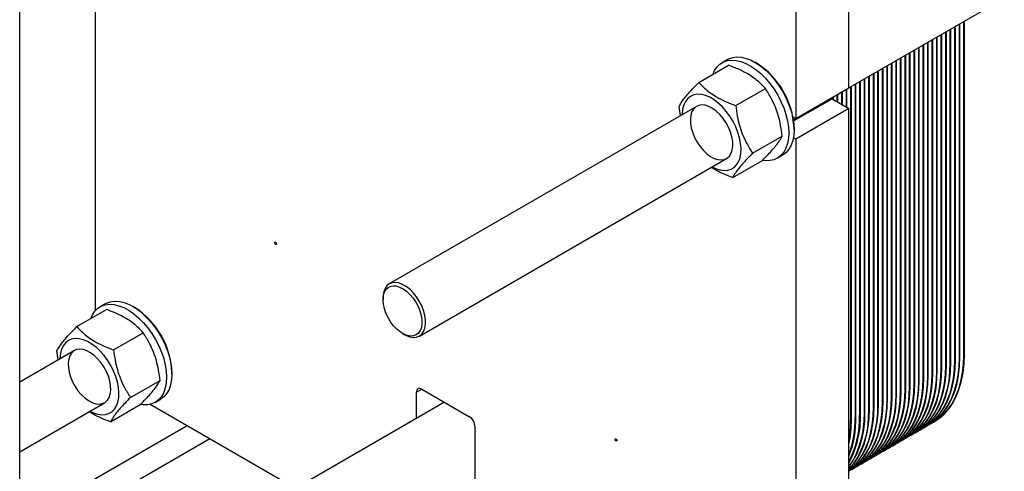
# Model space of a CAD drawing. Units: millimetres. Extents: x -4009 to -3477, y -5711 to -5329.
# Drawn here: x -3959 to -3940, y -5462 to -5453 of the extents above; entities that cross this region are included whole.
import ezdxf

# ---------------------------------------------------------------- set-up
doc = ezdxf.new("R2010")
doc.units = ezdxf.units.MM

msp = doc.modelspace()

# ---------------------------------------------------------------- linework, layer by layer
at = {"color": 7, "linetype": 'Continuous', "lineweight": 25}
for p, q in [((-3959.15756, -5469.52414), (-3959.15756, -5431.55499)), ((-3942.61656, -5454.00922), (-3942.61656, -5442.38576)), ((-3943.67722, -5442.99807), (-3943.67722, -5454.62152)), ((-3957.64258, -5458.44221), (-3957.64258, -5448.50439)), ((-3942.61656, -5454.00811), (-3938.74081, -5451.77068)), ((-3940.51115, -5452.79268), (-3940.51115, -5459.43256)), ((-3940.49347, -5459.42236), (-3940.49347, -5452.78247)), ((-3940.42099, -5452.74063), (-3940.42099, -5459.38052)), ((-3940.40332, -5459.37031), (-3940.40332, -5452.73043)), ((-3940.33084, -5452.68859), (-3940.33084, -5459.32847)), ((-3940.31316, -5459.31827), (-3940.31316, -5452.67838)), ((-3940.87177, -5453.00086), (-3940.87177, -5459.64075)), ((-3940.8541, -5459.63054), (-3940.8541, -5452.99066)), ((-3940.78162, -5452.94882), (-3940.78162, -5459.5887)), ((-3940.76394, -5459.5785), (-3940.76394, -5452.93861)), ((-3940.69146, -5452.89677), (-3940.69146, -5459.53666)), ((-3940.67378, -5459.52645), (-3940.67378, -5452.88657)), ((-3940.60131, -5452.84473), (-3940.60131, -5459.48461)), ((-3940.58363, -5459.4744), (-3940.58363, -5452.83452)), ((-3941.2324, -5453.20905), (-3941.2324, -5459.84893)), ((-3941.21472, -5459.83873), (-3941.21472, -5453.19884)), ((-3941.14224, -5453.157), (-3941.14224, -5459.79689)), ((-3941.12456, -5459.78668), (-3941.12456, -5453.1468)), ((-3941.05209, -5453.10496), (-3941.05209, -5459.74484)), ((-3941.03441, -5459.73463), (-3941.03441, -5453.09475)), ((-3940.96193, -5453.05291), (-3940.96193, -5459.69279)), ((-3940.94425, -5459.68259), (-3940.94425, -5453.0427)), ((-3941.57535, -5460.04691), (-3941.57535, -5453.40703)), ((-3941.50287, -5453.36519), (-3941.50287, -5460.00507)), ((-3941.48519, -5459.99486), (-3941.48519, -5453.35498)), ((-3941.41271, -5453.31314), (-3941.41271, -5459.95302)), ((-3941.39503, -5459.94282), (-3941.39503, -5453.30293)), ((-3941.32255, -5453.26109), (-3941.32255, -5459.90098)), ((-3941.30488, -5459.89077), (-3941.30488, -5453.25089)), ((-3945.60911, -5453.89975), (-3945.01776, -5453.55837)), ((-3945.04035, -5453.44439), (-3945.14641, -5453.50562)), ((-3944.45492, -5453.51934), (-3944.49027, -5453.49892)), ((-3941.86349, -5453.57337), (-3941.86349, -5460.21325)), ((-3941.84581, -5460.20305), (-3941.84581, -5453.56316)), ((-3941.77334, -5453.52132), (-3941.77334, -5460.16121)), ((-3941.75566, -5460.151), (-3941.75566, -5453.51112)), ((-3941.68318, -5453.46928), (-3941.68318, -5460.10916)), ((-3941.6655, -5460.09896), (-3941.6655, -5453.45907)), ((-3941.59302, -5453.41723), (-3941.59302, -5460.05712)), ((-3942.22412, -5453.78155), (-3942.22412, -5460.42144)), ((-3942.20644, -5460.41123), (-3942.20644, -5453.77135)), ((-3942.13396, -5453.72951), (-3942.13396, -5460.36939)), ((-3942.11628, -5460.35919), (-3942.11628, -5453.7193)), ((-3942.0438, -5453.67746), (-3942.0438, -5460.31735)), ((-3942.02613, -5460.30714), (-3942.02613, -5453.66726)), ((-3941.95365, -5453.62542), (-3941.95365, -5460.2653)), ((-3941.93597, -5460.25509), (-3941.93597, -5453.61521)), ((-3942.58474, -5453.98974), (-3942.58474, -5460.62962)), ((-3942.56706, -5460.61942), (-3942.56706, -5453.97953)), ((-3942.49458, -5453.93769), (-3942.49458, -5460.57758)), ((-3942.47691, -5460.56737), (-3942.47691, -5453.92749)), ((-3942.40443, -5453.88565), (-3942.40443, -5460.52553)), ((-3942.38675, -5460.51532), (-3942.38675, -5453.87544)), ((-3942.31427, -5453.8336), (-3942.31427, -5460.47348)), ((-3942.29659, -5460.46328), (-3942.29659, -5453.82339)), ((-3944.87508, -5454.36363), (-3944.28374, -5454.02226)), ((-3943.67722, -5454.62152), (-3942.61656, -5454.00922)), ((-3942.92769, -5454.23788), (-3942.92769, -5454.18883)), ((-3942.85521, -5454.14699), (-3942.85521, -5454.27972)), ((-3942.83753, -5454.28993), (-3942.83753, -5454.13678)), ((-3942.76505, -5454.09494), (-3942.76505, -5454.33177)), ((-3942.74737, -5454.34197), (-3942.74737, -5454.08474)), ((-3942.6749, -5454.0429), (-3942.6749, -5454.38381)), ((-3942.65722, -5454.39402), (-3942.65722, -5454.03269)), ((-3945.65657, -5454.37747), (-3951.78542, -5457.91558)), ((-3945.97786, -5454.56294), (-3946.00623, -5454.38449)), ((-3943.72131, -5454.66908), (-3942.95102, -5454.22441)), ((-3943.21583, -5454.35517), (-3943.21583, -5454.37728)), ((-3943.19816, -5454.36707), (-3943.19816, -5454.34497)), ((-3943.12568, -5454.30313), (-3943.12568, -5454.32523)), ((-3943.108, -5454.31503), (-3943.108, -5454.29292)), ((-3943.03552, -5454.25108), (-3943.03552, -5454.27319)), ((-3943.01784, -5454.26298), (-3943.01784, -5454.24087)), ((-3942.95102, -5454.22441), (-3942.61656, -5454.41749)), ((-3942.94536, -5454.19903), (-3942.94536, -5454.22767)), ((-3945.94461, -5454.52549), (-3945.94515, -5454.54406)), ((-3942.61656, -5454.41749), (-3943.67722, -5455.0298)), ((-3942.61656, -5466.04095), (-3942.61656, -5454.41749)), ((-3943.73393, -5454.58879), (-3943.67722, -5454.62152)), ((-3943.72418, -5454.64752), (-3943.67818, -5454.62097)), ((-3944.53818, -5455.31226), (-3943.94683, -5454.97088)), ((-3943.71258, -5454.84607), (-3943.71258, -5454.80525)), ((-3943.67722, -5455.0298), (-3943.72554, -5455.0019)), ((-3943.67722, -5455.0298), (-3943.67722, -5466.65325)), ((-3944.0465, -5455.41093), (-3943.94044, -5455.3497)), ((-3951.18547, -5458.95483), (-3945.05662, -5455.41673)), ((-3944.93529, -5455.797), (-3944.34395, -5455.45563)), ((-3957.45007, -5458.31214), (-3957.55614, -5458.37337)), ((-3951.90971, -5458.19028), (-3951.90971, -5458.2311)), ((-3958.01883, -5458.76749), (-3957.42749, -5458.42612)), ((-3956.86464, -5458.38709), (-3956.89999, -5458.36667)), ((-3957.28481, -5459.23138), (-3956.69346, -5458.89)), ((-3951.52087, -5458.90468), (-3951.48552, -5458.92509)), ((-3958.0663, -5459.24521), (-3959.15756, -5459.87518)), ((-3958.38759, -5459.43069), (-3958.41595, -5459.25224)), ((-3958.35433, -5459.39324), (-3958.35488, -5459.41181)), ((-3940.60131, -5459.48461), (-3940.58363, -5459.4744)), ((-3940.51115, -5459.43256), (-3940.49347, -5459.42236)), ((-3940.42099, -5459.38052), (-3940.40332, -5459.37031)), ((-3940.33084, -5459.32847), (-3940.31316, -5459.31827)), ((-3956.1223, -5459.71382), (-3956.1223, -5459.673)), ((-3940.96193, -5459.69279), (-3940.94425, -5459.68259)), ((-3940.87177, -5459.64075), (-3940.8541, -5459.63054)), ((-3940.78162, -5459.5887), (-3940.76394, -5459.5785)), ((-3940.69146, -5459.53666), (-3940.67378, -5459.52645)), ((-3956.9479, -5460.18001), (-3956.35656, -5459.83863)), ((-3941.2324, -5459.84893), (-3941.21472, -5459.83873)), ((-3941.14224, -5459.79689), (-3941.12456, -5459.78668)), ((-3941.05209, -5459.74484), (-3941.03441, -5459.73463)), ((-3951.24326, -5460.59874), (-3951.24326, -5460.07673)), ((-3951.1372, -5460.01548), (-3950.1826, -5460.56655)), ((-3941.59302, -5460.05712), (-3941.57535, -5460.04691)), ((-3941.50287, -5460.00507), (-3941.48519, -5459.99486)), ((-3941.41271, -5459.95302), (-3941.39503, -5459.94282)), ((-3941.32255, -5459.90098), (-3941.30488, -5459.89077)), ((-3950.68506, -5460.27649), (-3959.15756, -5465.16756)), ((-3956.45623, -5460.27868), (-3956.35016, -5460.21745)), ((-3941.95365, -5460.2653), (-3941.93597, -5460.25509)), ((-3941.86349, -5460.21325), (-3941.84581, -5460.20305)), ((-3941.77334, -5460.16121), (-3941.75566, -5460.151)), ((-3941.68318, -5460.10916), (-3941.6655, -5460.09896)), ((-3959.15756, -5461.26079), (-3957.46635, -5460.28447)), ((-3957.34502, -5460.66475), (-3956.75367, -5460.32337)), ((-3953.65539, -5461.99123), (-3956.55401, -5460.31789)), ((-3942.31427, -5460.47348), (-3942.29659, -5460.46328)), ((-3942.22412, -5460.42144), (-3942.20644, -5460.41123)), ((-3942.13396, -5460.36939), (-3942.11628, -5460.35919)), ((-3942.0438, -5460.31735), (-3942.02613, -5460.30714)), ((-3942.58474, -5460.62962), (-3942.56706, -5460.61942)), ((-3942.49458, -5460.57758), (-3942.47691, -5460.56737)), ((-3942.40443, -5460.52553), (-3942.38675, -5460.51532)), ((-3940.94192, -5460.67911), (-3940.92424, -5460.66891)), ((-3950.07654, -5460.75026), (-3950.07654, -5463.64898)), ((-3941.21239, -5460.83525), (-3941.19471, -5460.82505)), ((-3941.12223, -5460.78321), (-3941.10456, -5460.773)), ((-3941.03208, -5460.73116), (-3941.0144, -5460.72095)), ((-3941.57301, -5461.04344), (-3941.55534, -5461.03323)), ((-3941.48286, -5460.99139), (-3941.46518, -5460.98118)), ((-3941.3927, -5460.93934), (-3941.37502, -5460.92914)), ((-3941.30255, -5460.8873), (-3941.28487, -5460.87709)), ((-3941.93364, -5461.25162), (-3941.91596, -5461.24141)), ((-3941.84348, -5461.19957), (-3941.82581, -5461.18937)), ((-3941.75333, -5461.14753), (-3941.73565, -5461.13732)), ((-3941.66317, -5461.09548), (-3941.64549, -5461.08528)), ((-3942.29426, -5461.4598), (-3942.27659, -5461.4496)), ((-3942.20411, -5461.40776), (-3942.18643, -5461.39755)), ((-3942.11395, -5461.35571), (-3942.09627, -5461.34551)), ((-3942.0238, -5461.30367), (-3942.00612, -5461.29346)), ((-3942.56473, -5461.61594), (-3942.54705, -5461.60574)), ((-3942.47458, -5461.5639), (-3942.4569, -5461.55369)), ((-3942.38442, -5461.51185), (-3942.36674, -5461.50164))]:
    msp.add_line(p, q, dxfattribs=at)
at = {"color": 8, "linetype": 'Continuous', "lineweight": 25}
for p, q in [((-3951.24326, -5460.07673), (-3951.13718, -5460.01549)), ((-3955.81814, -5460.7427), (-3959.15756, -5462.6705)), ((-3955.36555, -5461.00397), (-3959.15756, -5463.19304))]:
    msp.add_line(p, q, dxfattribs=at)
at = {"color": 7, "linetype": 'Continuous', "lineweight": 25, "flags": 128}
for points in [[(-3945.04035, -5453.44439), (-3945.01332, -5453.43025), (-3944.9354, -5453.40348), (-3944.85016, -5453.39302), (-3944.75902, -5453.39904), (-3944.66347, -5453.42145), (-3944.56508, -5453.45988), (-3944.46546, -5453.5137), (-3944.36625, -5453.58203), (-3944.26908, -5453.66374), (-3944.17555, -5453.75748), (-3944.08718, -5453.86173), (-3944.00543, -5453.97477), (-3943.93165, -5454.09474), (-3943.86704, -5454.21968), (-3943.81267, -5454.34753), (-3943.76942, -5454.47619), (-3943.73801, -5454.60355), (-3943.71896, -5454.72753), (-3943.71258, -5454.84607)], [(-3945.33118, -5453.7393), (-3945.29725, -5453.66401), (-3945.24834, -5453.59196), (-3945.18872, -5453.53413), (-3945.11939, -5453.49148), (-3945.04146, -5453.46471), (-3944.95623, -5453.45425), (-3944.86509, -5453.46027), (-3944.76954, -5453.48268), (-3944.67115, -5453.52112), (-3944.57153, -5453.57493), (-3944.47232, -5453.64326), (-3944.37515, -5453.72497), (-3944.28161, -5453.81871), (-3944.19324, -5453.92296), (-3944.1115, -5454.036), (-3944.03771, -5454.15597), (-3943.97311, -5454.28091), (-3943.91873, -5454.40876), (-3943.87549, -5454.53742), (-3943.84408, -5454.66478), (-3943.82503, -5454.78876), (-3943.81864, -5454.9073)], [(-3945.3452, -5455.58332), (-3945.27718, -5455.6165), (-3945.1931, -5455.64451), (-3945.1125, -5455.65658), (-3945.03711, -5455.65248), (-3944.96853, -5455.63227), (-3944.90821, -5455.59639), (-3944.85746, -5455.54561), (-3944.81734, -5455.481), (-3944.78871, -5455.40395), (-3944.77219, -5455.3161), (-3944.76813, -5455.21932), (-3944.7766, -5455.11567), (-3944.79744, -5455.00736), (-3944.8302, -5454.8967), (-3944.87417, -5454.78605), (-3944.92843, -5454.67777), (-3944.99181, -5454.57416), (-3945.06297, -5454.47744), (-3945.14039, -5454.38965), (-3945.22241, -5454.31269), (-3945.30729, -5454.24818), (-3945.39323, -5454.1975), (-3945.47838, -5454.16173), (-3945.56094, -5454.14163), (-3945.63915, -5454.13764), (-3945.71133, -5454.14983), (-3945.77595, -5454.17795), (-3945.83163, -5454.22139), (-3945.87719, -5454.27924), (-3945.91165, -5454.35025), (-3945.93429, -5454.43293), (-3945.94461, -5454.52549), (-3945.94461, -5454.52549)], [(-3945.37667, -5455.37488), (-3945.30277, -5455.41413), (-3945.23052, -5455.43766), (-3945.16209, -5455.44478), (-3945.09957, -5455.43525), (-3945.04486, -5455.40937), (-3944.99963, -5455.36793), (-3944.96524, -5455.31218), (-3944.94274, -5455.24381), (-3944.93282, -5455.16492), (-3944.93577, -5455.07788), (-3944.95151, -5454.98535), (-3944.97956, -5454.89014), (-3945.01906, -5454.79515), (-3945.06882, -5454.70324), (-3945.12733, -5454.61723), (-3945.1928, -5454.53973), (-3945.26324, -5454.47308), (-3945.33653, -5454.41931), (-3945.41042, -5454.38007), (-3945.48268, -5454.35653), (-3945.55111, -5454.34941), (-3945.61363, -5454.35894), (-3945.66833, -5454.38482), (-3945.71357, -5454.42627), (-3945.74796, -5454.48202), (-3945.77046, -5454.55038), (-3945.78038, -5454.62928), (-3945.77743, -5454.71631), (-3945.76169, -5454.80884), (-3945.73364, -5454.90405), (-3945.69413, -5454.99905), (-3945.64437, -5455.09095), (-3945.58587, -5455.17696), (-3945.5204, -5455.25446), (-3945.44995, -5455.32111), (-3945.37667, -5455.37488)], [(-3943.24761, -5454.37352), (-3943.21779, -5454.37833), (-3943.21583, -5454.37855)], [(-3943.81864, -5454.9073), (-3943.82503, -5455.01847), (-3943.84408, -5455.12045), (-3943.87549, -5455.21155), (-3943.91873, -5455.29028), (-3943.97311, -5455.35535), (-3944.03771, -5455.40569), (-3944.1115, -5455.44048), (-3944.19324, -5455.45913), (-3944.28161, -5455.46135), (-3944.33869, -5455.45452)], [(-3943.71258, -5454.84607), (-3943.71896, -5454.95724), (-3943.73801, -5455.05922), (-3943.76942, -5455.15032), (-3943.81267, -5455.22905), (-3943.86704, -5455.29412), (-3943.93165, -5455.34446), (-3943.94044, -5455.3497)], [(-3954.05401, -5457.08641), (-3954.04725, -5457.09187), (-3954.04151, -5457.09961), (-3954.03768, -5457.10844), (-3954.03633, -5457.11703), (-3954.03768, -5457.12406), (-3954.04151, -5457.12847), (-3954.04725, -5457.12959), (-3954.05401, -5457.12724), (-3954.06078, -5457.12178), (-3954.06651, -5457.11404), (-3954.07034, -5457.10521), (-3954.07169, -5457.09662), (-3954.07034, -5457.08958), (-3954.06651, -5457.08517), (-3954.06078, -5457.08406), (-3954.05401, -5457.08641)], [(-3951.10049, -5458.86339), (-3951.07537, -5458.79757), (-3951.06271, -5458.72075), (-3951.06289, -5458.63524), (-3951.07591, -5458.54366), (-3951.10137, -5458.44878), (-3951.13851, -5458.35349), (-3951.18619, -5458.26068), (-3951.24295, -5458.17318), (-3951.30709, -5458.09364), (-3951.37665, -5458.02447), (-3951.44951, -5457.96779), (-3951.52346, -5457.9253), (-3951.59626, -5457.89831), (-3951.66569, -5457.88764), (-3951.72965, -5457.8936), (-3951.78618, -5457.91602), (-3951.83358, -5457.95421), (-3951.8704, -5458.00702), (-3951.89552, -5458.07283), (-3951.90819, -5458.14966), (-3951.90971, -5458.19028)], [(-3951.16793, -5458.84812), (-3951.20279, -5458.89772), (-3951.24788, -5458.93311), (-3951.30173, -5458.95315), (-3951.36263, -5458.9572), (-3951.42861, -5458.94513), (-3951.49756, -5458.91733), (-3951.56725, -5458.87468), (-3951.63545, -5458.81857), (-3951.69996, -5458.75079), (-3951.75872, -5458.67353), (-3951.80983, -5458.58926), (-3951.85165, -5458.50069), (-3951.88283, -5458.41068), (-3951.90238, -5458.32211), (-3951.90967, -5458.23783), (-3951.90445, -5458.16055), (-3951.88691, -5458.09276), (-3951.8576, -5458.03662), (-3951.81746, -5457.99396), (-3951.76779, -5457.96613), (-3951.71018, -5457.95403), (-3951.64649, -5457.95806), (-3951.57875, -5457.97808), (-3951.50915, -5458.01344), (-3951.43993, -5458.06302), (-3951.37331, -5458.12522), (-3951.31142, -5458.19803), (-3951.25627, -5458.27913), (-3951.20962, -5458.36589), (-3951.17296, -5458.45554), (-3951.14749, -5458.5452), (-3951.13402, -5458.63197), (-3951.13298, -5458.71308), (-3951.14441, -5458.78591), (-3951.16793, -5458.84812)], [(-3957.45007, -5458.31214), (-3957.42304, -5458.298), (-3957.34512, -5458.27122), (-3957.25989, -5458.26076), (-3957.16875, -5458.26679), (-3957.0732, -5458.2892), (-3956.97481, -5458.32763), (-3956.87519, -5458.38145), (-3956.77598, -5458.44978), (-3956.67881, -5458.53148), (-3956.58527, -5458.62523), (-3956.4969, -5458.72948), (-3956.41516, -5458.84252), (-3956.34137, -5458.96249), (-3956.27676, -5459.08743), (-3956.22239, -5459.21528), (-3956.17914, -5459.34394), (-3956.14774, -5459.4713), (-3956.12869, -5459.59527), (-3956.1223, -5459.71382)], [(-3957.7409, -5458.60705), (-3957.70697, -5458.53175), (-3957.65806, -5458.45971), (-3957.59845, -5458.40188), (-3957.52911, -5458.35923), (-3957.45119, -5458.33246), (-3957.36595, -5458.32199), (-3957.27481, -5458.32802), (-3957.17926, -5458.35043), (-3957.08087, -5458.38886), (-3956.98125, -5458.44268), (-3956.88204, -5458.51101), (-3956.78487, -5458.59271), (-3956.69134, -5458.68646), (-3956.60297, -5458.79071), (-3956.52122, -5458.90375), (-3956.44744, -5459.02372), (-3956.38283, -5459.14866), (-3956.32846, -5459.27651), (-3956.28521, -5459.40517), (-3956.2538, -5459.53253), (-3956.23475, -5459.6565), (-3956.22837, -5459.77505)], [(-3951.48552, -5458.92509), (-3951.44743, -5458.9451), (-3951.37463, -5458.97209), (-3951.3052, -5458.98277), (-3951.24124, -5458.97681), (-3951.18471, -5458.95439), (-3951.13731, -5458.9162), (-3951.10049, -5458.86339)], [(-3957.75493, -5460.45107), (-3957.6869, -5460.48425), (-3957.60282, -5460.51225), (-3957.52223, -5460.52433), (-3957.44683, -5460.52022), (-3957.37825, -5460.50001), (-3957.31794, -5460.46414), (-3957.26718, -5460.41335), (-3957.22706, -5460.34875), (-3957.19844, -5460.2717), (-3957.18192, -5460.18385), (-3957.17785, -5460.08707), (-3957.18633, -5459.98342), (-3957.20717, -5459.87511), (-3957.23992, -5459.76445), (-3957.2839, -5459.6538), (-3957.33815, -5459.54552), (-3957.40154, -5459.44191), (-3957.4727, -5459.34518), (-3957.55011, -5459.2574), (-3957.63213, -5459.18043), (-3957.71702, -5459.11592), (-3957.80295, -5459.06524), (-3957.88811, -5459.02947), (-3957.97067, -5459.00938), (-3958.04887, -5459.00538), (-3958.12105, -5459.01758), (-3958.18567, -5459.04569), (-3958.24135, -5459.08914), (-3958.28691, -5459.14699), (-3958.32138, -5459.218), (-3958.34401, -5459.30067), (-3958.35433, -5459.39324), (-3958.35433, -5459.39324)], [(-3957.78639, -5460.24263), (-3957.7125, -5460.28187), (-3957.64024, -5460.30541), (-3957.57181, -5460.31252), (-3957.5093, -5460.303), (-3957.45459, -5460.27712), (-3957.40935, -5460.23567), (-3957.37496, -5460.17992), (-3957.35246, -5460.11156), (-3957.34254, -5460.03266), (-3957.34549, -5459.94563), (-3957.36123, -5459.8531), (-3957.38928, -5459.75789), (-3957.42879, -5459.66289), (-3957.47855, -5459.57099), (-3957.53705, -5459.48498), (-3957.60252, -5459.40748), (-3957.67297, -5459.34083), (-3957.74625, -5459.28706), (-3957.82015, -5459.24781), (-3957.89241, -5459.22428), (-3957.96083, -5459.21716), (-3958.02335, -5459.22669), (-3958.07806, -5459.25257), (-3958.12329, -5459.29401), (-3958.15768, -5459.34976), (-3958.18018, -5459.41813), (-3958.1901, -5459.49702), (-3958.18715, -5459.58406), (-3958.17141, -5459.67659), (-3958.14336, -5459.7718), (-3958.10386, -5459.86679), (-3958.0541, -5459.95869), (-3957.99559, -5460.0447), (-3957.93012, -5460.12221), (-3957.85968, -5460.18886), (-3957.78639, -5460.24263)], [(-3940.60131, -5459.48461), (-3940.60774, -5459.66989), (-3940.62699, -5459.8466), (-3940.65894, -5460.01366), (-3940.7034, -5460.17003), (-3940.76009, -5460.31475), (-3940.82866, -5460.44693), (-3940.90869, -5460.56575), (-3940.99969, -5460.67048), (-3941.10109, -5460.76048), (-3941.21227, -5460.83518), (-3941.24907, -5460.8554)], [(-3941.19471, -5460.82505), (-3941.19459, -5460.82498), (-3941.08341, -5460.75027), (-3940.98201, -5460.66028), (-3940.89102, -5460.55555), (-3940.81098, -5460.43672), (-3940.74241, -5460.30455), (-3940.68572, -5460.15983), (-3940.64126, -5460.00345), (-3940.60931, -5459.8364), (-3940.59006, -5459.65968), (-3940.58363, -5459.4744)], [(-3940.51115, -5459.43256), (-3940.51758, -5459.61784), (-3940.53683, -5459.79456), (-3940.56878, -5459.96161), (-3940.61324, -5460.11798), (-3940.66993, -5460.2627), (-3940.73851, -5460.39488), (-3940.81854, -5460.5137), (-3940.90953, -5460.61844), (-3941.01093, -5460.70843), (-3941.12211, -5460.78314), (-3941.15892, -5460.80335)], [(-3941.10456, -5460.773), (-3941.10444, -5460.77293), (-3940.99326, -5460.69823), (-3940.89186, -5460.60823), (-3940.80086, -5460.5035), (-3940.72083, -5460.38468), (-3940.65226, -5460.2525), (-3940.59557, -5460.10778), (-3940.55111, -5459.95141), (-3940.51915, -5459.78435), (-3940.4999, -5459.60764), (-3940.49347, -5459.42236)], [(-3940.42099, -5459.38052), (-3940.42742, -5459.5658), (-3940.44667, -5459.74251), (-3940.47863, -5459.90957), (-3940.52309, -5460.06594), (-3940.57978, -5460.21066), (-3940.64835, -5460.34284), (-3940.72838, -5460.46166), (-3940.81938, -5460.56639), (-3940.92078, -5460.65639), (-3941.03196, -5460.73109), (-3941.06876, -5460.75131)], [(-3941.0144, -5460.72095), (-3941.01428, -5460.72089), (-3940.9031, -5460.64618), (-3940.8017, -5460.55618), (-3940.7107, -5460.45145), (-3940.63067, -5460.33263), (-3940.5621, -5460.20045), (-3940.50541, -5460.05573), (-3940.46095, -5459.89936), (-3940.429, -5459.73231), (-3940.40975, -5459.55559), (-3940.40332, -5459.37031)], [(-3940.33084, -5459.32847), (-3940.33727, -5459.51375), (-3940.35652, -5459.69046), (-3940.38847, -5459.85752), (-3940.43293, -5460.01389), (-3940.48962, -5460.15861), (-3940.55819, -5460.29079), (-3940.63822, -5460.40961), (-3940.72922, -5460.51434), (-3940.83062, -5460.60434), (-3940.9418, -5460.67904), (-3940.97861, -5460.69926)], [(-3940.92424, -5460.66891), (-3940.92412, -5460.66884), (-3940.81294, -5460.59413), (-3940.71154, -5460.50414), (-3940.62055, -5460.39941), (-3940.54052, -5460.28059), (-3940.47194, -5460.14841), (-3940.41525, -5460.00369), (-3940.37079, -5459.84732), (-3940.33884, -5459.68026), (-3940.31959, -5459.50355), (-3940.31316, -5459.31827)], [(-3940.96193, -5459.69279), (-3940.96836, -5459.87807), (-3940.98761, -5460.05479), (-3941.01957, -5460.22184), (-3941.06402, -5460.37821), (-3941.12071, -5460.52294), (-3941.18929, -5460.65511), (-3941.26932, -5460.77393), (-3941.36031, -5460.87867), (-3941.46171, -5460.96866), (-3941.57289, -5461.04337), (-3941.6097, -5461.06358)], [(-3941.55534, -5461.03323), (-3941.55522, -5461.03316), (-3941.44404, -5460.95846), (-3941.34264, -5460.86846), (-3941.25164, -5460.76373), (-3941.17161, -5460.64491), (-3941.10304, -5460.51273), (-3941.04635, -5460.36801), (-3941.00189, -5460.21164), (-3940.96993, -5460.04458), (-3940.95068, -5459.86787), (-3940.94425, -5459.68259)], [(-3940.87177, -5459.64075), (-3940.8782, -5459.82603), (-3940.89746, -5460.00274), (-3940.92941, -5460.1698), (-3940.97387, -5460.32617), (-3941.03056, -5460.47089), (-3941.09913, -5460.60307), (-3941.17916, -5460.72189), (-3941.27016, -5460.82662), (-3941.37156, -5460.91662), (-3941.48274, -5460.99132), (-3941.51954, -5461.01154)], [(-3941.46518, -5460.98118), (-3941.46506, -5460.98112), (-3941.35388, -5460.90641), (-3941.25248, -5460.81641), (-3941.16148, -5460.71168), (-3941.08145, -5460.59286), (-3941.01288, -5460.46068), (-3940.95619, -5460.31596), (-3940.91173, -5460.15959), (-3940.87978, -5459.99254), (-3940.86053, -5459.81582), (-3940.8541, -5459.63054)], [(-3940.78162, -5459.5887), (-3940.78805, -5459.77398), (-3940.8073, -5459.95069), (-3940.83925, -5460.11775), (-3940.88371, -5460.27412), (-3940.9404, -5460.41884), (-3941.00897, -5460.55102), (-3941.08901, -5460.66984), (-3941.18, -5460.77457), (-3941.2814, -5460.86457), (-3941.39258, -5460.93927), (-3941.42939, -5460.95949)], [(-3941.37502, -5460.92914), (-3941.37491, -5460.92907), (-3941.26372, -5460.85436), (-3941.16232, -5460.76437), (-3941.07133, -5460.65964), (-3940.9913, -5460.54082), (-3940.92272, -5460.40864), (-3940.86603, -5460.26392), (-3940.82158, -5460.10755), (-3940.78962, -5459.94049), (-3940.77037, -5459.76378), (-3940.76394, -5459.5785)], [(-3940.69146, -5459.53666), (-3940.69789, -5459.72194), (-3940.71714, -5459.89865), (-3940.7491, -5460.06571), (-3940.79356, -5460.22208), (-3940.85025, -5460.3668), (-3940.91882, -5460.49898), (-3940.99885, -5460.6178), (-3941.08985, -5460.72253), (-3941.19125, -5460.81252), (-3941.30243, -5460.88723), (-3941.33923, -5460.90745)], [(-3941.28487, -5460.87709), (-3941.28475, -5460.87702), (-3941.17357, -5460.80232), (-3941.07217, -5460.71232), (-3940.98117, -5460.60759), (-3940.90114, -5460.48877), (-3940.83257, -5460.35659), (-3940.77588, -5460.21187), (-3940.73142, -5460.0555), (-3940.69947, -5459.88844), (-3940.68021, -5459.71173), (-3940.67378, -5459.52645)], [(-3956.22837, -5459.77505), (-3956.23475, -5459.88622), (-3956.2538, -5459.98819), (-3956.28521, -5460.0793), (-3956.32846, -5460.15803), (-3956.38283, -5460.2231), (-3956.44744, -5460.27344), (-3956.52122, -5460.30822), (-3956.60297, -5460.32688), (-3956.69134, -5460.3291), (-3956.74842, -5460.32227)], [(-3956.1223, -5459.71382), (-3956.12869, -5459.82499), (-3956.14774, -5459.92696), (-3956.17914, -5460.01806), (-3956.22239, -5460.0968), (-3956.27676, -5460.16187), (-3956.34137, -5460.21221), (-3956.35016, -5460.21745)], [(-3941.2324, -5459.84893), (-3941.23883, -5460.03421), (-3941.25808, -5460.21092), (-3941.29003, -5460.37798), (-3941.33449, -5460.53435), (-3941.39118, -5460.67907), (-3941.45975, -5460.81125), (-3941.53979, -5460.93007), (-3941.63078, -5461.0348), (-3941.73218, -5461.1248), (-3941.84336, -5461.1995), (-3941.88017, -5461.21972)], [(-3941.82581, -5461.18937), (-3941.82569, -5461.1893), (-3941.71451, -5461.11459), (-3941.6131, -5461.0246), (-3941.52211, -5460.91987), (-3941.44208, -5460.80105), (-3941.37351, -5460.66887), (-3941.31682, -5460.52415), (-3941.27236, -5460.36778), (-3941.2404, -5460.20072), (-3941.22115, -5460.02401), (-3941.21472, -5459.83873)], [(-3941.14224, -5459.79689), (-3941.14867, -5459.98217), (-3941.16792, -5460.15888), (-3941.19988, -5460.32594), (-3941.24434, -5460.48231), (-3941.30103, -5460.62703), (-3941.3696, -5460.75921), (-3941.44963, -5460.87803), (-3941.54063, -5460.98276), (-3941.64203, -5461.07275), (-3941.75321, -5461.14746), (-3941.79001, -5461.16768)], [(-3941.73565, -5461.13732), (-3941.73553, -5461.13725), (-3941.62435, -5461.06255), (-3941.52295, -5460.97255), (-3941.43195, -5460.86782), (-3941.35192, -5460.749), (-3941.28335, -5460.61682), (-3941.22666, -5460.4721), (-3941.1822, -5460.31573), (-3941.15025, -5460.14867), (-3941.13099, -5459.97196), (-3941.12456, -5459.78668)], [(-3941.05209, -5459.74484), (-3941.05852, -5459.93012), (-3941.07777, -5460.10683), (-3941.10972, -5460.27389), (-3941.15418, -5460.43026), (-3941.21087, -5460.57498), (-3941.27944, -5460.70716), (-3941.35947, -5460.82598), (-3941.45047, -5460.93071), (-3941.55187, -5461.02071), (-3941.66305, -5461.09541), (-3941.69986, -5461.11563)], [(-3941.64549, -5461.08528), (-3941.64537, -5461.08521), (-3941.53419, -5461.0105), (-3941.43279, -5460.92051), (-3941.3418, -5460.81578), (-3941.26177, -5460.69695), (-3941.19319, -5460.56478), (-3941.1365, -5460.42006), (-3941.09204, -5460.26368), (-3941.06009, -5460.09663), (-3941.04084, -5459.91991), (-3941.03441, -5459.73463)], [(-3941.59302, -5460.05712), (-3941.59945, -5460.2424), (-3941.6187, -5460.41911), (-3941.65066, -5460.58617), (-3941.69512, -5460.74254), (-3941.75181, -5460.88726), (-3941.82038, -5461.01944), (-3941.90041, -5461.13826), (-3941.99141, -5461.24299), (-3942.09281, -5461.33298), (-3942.20399, -5461.40769), (-3942.24079, -5461.42791)], [(-3942.18643, -5461.39755), (-3942.18631, -5461.39748), (-3942.07513, -5461.32278), (-3941.97373, -5461.23278), (-3941.88273, -5461.12805), (-3941.8027, -5461.00923), (-3941.73413, -5460.87705), (-3941.67744, -5460.73233), (-3941.63298, -5460.57596), (-3941.60103, -5460.4089), (-3941.58178, -5460.23219), (-3941.57535, -5460.04691)], [(-3941.50287, -5460.00507), (-3941.5093, -5460.19035), (-3941.52855, -5460.36706), (-3941.5605, -5460.53412), (-3941.60496, -5460.69049), (-3941.66165, -5460.83521), (-3941.73022, -5460.96739), (-3941.81025, -5461.08621), (-3941.90125, -5461.19094), (-3942.00265, -5461.28094), (-3942.11383, -5461.35564), (-3942.15064, -5461.37586)], [(-3942.09627, -5461.34551), (-3942.09615, -5461.34544), (-3941.98497, -5461.27073), (-3941.88357, -5461.18074), (-3941.79258, -5461.07601), (-3941.71255, -5460.95718), (-3941.64397, -5460.82501), (-3941.58728, -5460.68029), (-3941.54282, -5460.52391), (-3941.51087, -5460.35686), (-3941.49162, -5460.18014), (-3941.48519, -5459.99486)], [(-3941.41271, -5459.95302), (-3941.41914, -5460.1383), (-3941.43839, -5460.31502), (-3941.47035, -5460.48207), (-3941.5148, -5460.63844), (-3941.5715, -5460.78317), (-3941.64007, -5460.91534), (-3941.7201, -5461.03416), (-3941.81109, -5461.1389), (-3941.9125, -5461.22889), (-3942.02368, -5461.3036), (-3942.06048, -5461.32381)], [(-3942.00612, -5461.29346), (-3942.006, -5461.29339), (-3941.89482, -5461.21869), (-3941.79342, -5461.12869), (-3941.70242, -5461.02396), (-3941.62239, -5460.90514), (-3941.55382, -5460.77296), (-3941.49713, -5460.62824), (-3941.45267, -5460.47187), (-3941.42071, -5460.30481), (-3941.40146, -5460.1281), (-3941.39503, -5459.94282)], [(-3941.32255, -5459.90098), (-3941.32898, -5460.08626), (-3941.34824, -5460.26297), (-3941.38019, -5460.43003), (-3941.42465, -5460.5864), (-3941.48134, -5460.73112), (-3941.54991, -5460.8633), (-3941.62994, -5460.98212), (-3941.72094, -5461.08685), (-3941.82234, -5461.17685), (-3941.93352, -5461.25155), (-3941.97032, -5461.27177)], [(-3941.91596, -5461.24141), (-3941.91584, -5461.24135), (-3941.80466, -5461.16664), (-3941.70326, -5461.07664), (-3941.61226, -5460.97191), (-3941.53223, -5460.85309), (-3941.46366, -5460.72091), (-3941.40697, -5460.57619), (-3941.36251, -5460.41982), (-3941.33056, -5460.25277), (-3941.31131, -5460.07605), (-3941.30488, -5459.89077)], [(-3941.95365, -5460.2653), (-3941.96008, -5460.45058), (-3941.97933, -5460.62729), (-3942.01128, -5460.79435), (-3942.05574, -5460.95072), (-3942.11243, -5461.09544), (-3942.181, -5461.22762), (-3942.26103, -5461.34644), (-3942.35203, -5461.45117), (-3942.45343, -5461.54117), (-3942.56461, -5461.61587), (-3942.60142, -5461.63609)], [(-3942.54705, -5461.60574), (-3942.54693, -5461.60567), (-3942.43575, -5461.53096), (-3942.33435, -5461.44097), (-3942.24336, -5461.33624), (-3942.16333, -5461.21741), (-3942.09475, -5461.08524), (-3942.03806, -5460.94052), (-3941.9936, -5460.78414), (-3941.96165, -5460.61709), (-3941.9424, -5460.44037), (-3941.93597, -5460.25509)], [(-3941.86349, -5460.21325), (-3941.86992, -5460.39853), (-3941.88917, -5460.57525), (-3941.92113, -5460.7423), (-3941.96559, -5460.89867), (-3942.02228, -5461.0434), (-3942.09085, -5461.17557), (-3942.17088, -5461.29439), (-3942.26188, -5461.39913), (-3942.36328, -5461.48912), (-3942.47446, -5461.56383), (-3942.51126, -5461.58405)], [(-3942.4569, -5461.55369), (-3942.45678, -5461.55362), (-3942.3456, -5461.47892), (-3942.2442, -5461.38892), (-3942.1532, -5461.28419), (-3942.07317, -5461.16537), (-3942.0046, -5461.03319), (-3941.94791, -5460.88847), (-3941.90345, -5460.7321), (-3941.8715, -5460.56504), (-3941.85224, -5460.38833), (-3941.84581, -5460.20305)], [(-3941.77334, -5460.16121), (-3941.77977, -5460.34649), (-3941.79902, -5460.5232), (-3941.83097, -5460.69026), (-3941.87543, -5460.84663), (-3941.93212, -5460.99135), (-3942.00069, -5461.12353), (-3942.08072, -5461.24235), (-3942.17172, -5461.34708), (-3942.27312, -5461.43708), (-3942.3843, -5461.51178), (-3942.4211, -5461.532)], [(-3942.36674, -5461.50164), (-3942.36662, -5461.50158), (-3942.25544, -5461.42687), (-3942.15404, -5461.33687), (-3942.06304, -5461.23214), (-3941.98301, -5461.11332), (-3941.91444, -5460.98114), (-3941.85775, -5460.83642), (-3941.81329, -5460.68005), (-3941.78134, -5460.513), (-3941.76209, -5460.33628), (-3941.75566, -5460.151)], [(-3941.68318, -5460.10916), (-3941.68961, -5460.29444), (-3941.70886, -5460.47115), (-3941.74081, -5460.63821), (-3941.78527, -5460.79458), (-3941.84196, -5460.9393), (-3941.91054, -5461.07148), (-3941.99057, -5461.1903), (-3942.08156, -5461.29503), (-3942.18296, -5461.38503), (-3942.29414, -5461.45973), (-3942.33095, -5461.47995)], [(-3942.27659, -5461.4496), (-3942.27647, -5461.44953), (-3942.16529, -5461.37482), (-3942.06389, -5461.28483), (-3941.97289, -5461.1801), (-3941.89286, -5461.06128), (-3941.82429, -5460.9291), (-3941.7676, -5460.78438), (-3941.72314, -5460.62801), (-3941.69118, -5460.46095), (-3941.67193, -5460.28424), (-3941.6655, -5460.09896)], [(-3942.61695, -5461.60918), (-3942.60482, -5461.5971), (-3942.51383, -5461.49237), (-3942.43379, -5461.37355), (-3942.36522, -5461.24137), (-3942.30853, -5461.09665), (-3942.26407, -5460.94028), (-3942.23212, -5460.77323), (-3942.21287, -5460.59651), (-3942.20644, -5460.41123)], [(-3942.61656, -5461.64552), (-3942.52591, -5461.58301), (-3942.42451, -5461.49301), (-3942.33351, -5461.38828), (-3942.25348, -5461.26946), (-3942.18491, -5461.13728), (-3942.12822, -5460.99256), (-3942.08376, -5460.83619), (-3942.05181, -5460.66913), (-3942.03256, -5460.49242), (-3942.02613, -5460.30714)], [(-3942.0438, -5460.31735), (-3942.05023, -5460.50263), (-3942.06949, -5460.67934), (-3942.10144, -5460.8464), (-3942.1459, -5461.00277), (-3942.20259, -5461.14749), (-3942.27116, -5461.27967), (-3942.35119, -5461.39849), (-3942.44219, -5461.50322), (-3942.54359, -5461.59321), (-3942.61656, -5461.64468)], [(-3942.61656, -5461.63544), (-3942.61607, -5461.63505), (-3942.51467, -5461.54506), (-3942.42367, -5461.44033), (-3942.34364, -5461.32151), (-3942.27507, -5461.18933), (-3942.21838, -5461.04461), (-3942.17392, -5460.88824), (-3942.14196, -5460.72118), (-3942.12271, -5460.54447), (-3942.11628, -5460.35919)], [(-3942.13396, -5460.36939), (-3942.14039, -5460.55467), (-3942.15964, -5460.73138), (-3942.19159, -5460.89844), (-3942.23605, -5461.05481), (-3942.29274, -5461.19953), (-3942.36132, -5461.33171), (-3942.44135, -5461.45053), (-3942.53234, -5461.55526), (-3942.61656, -5461.63164)], [(-3942.22412, -5460.42144), (-3942.23055, -5460.60672), (-3942.2498, -5460.78343), (-3942.28175, -5460.95049), (-3942.32621, -5461.10686), (-3942.3829, -5461.25158), (-3942.45147, -5461.38376), (-3942.5315, -5461.50258), (-3942.61656, -5461.60125)], [(-3942.61656, -5461.56056), (-3942.60398, -5461.54442), (-3942.52395, -5461.4256), (-3942.45538, -5461.29342), (-3942.39869, -5461.1487), (-3942.35423, -5460.99233), (-3942.32228, -5460.82527), (-3942.30302, -5460.64856), (-3942.29659, -5460.46328)], [(-3942.31427, -5460.47348), (-3942.3207, -5460.65876), (-3942.33995, -5460.83548), (-3942.37191, -5461.00253), (-3942.41637, -5461.1589), (-3942.47306, -5461.30363), (-3942.54163, -5461.4358), (-3942.61656, -5461.54791)], [(-3947.26579, -5461.00517), (-3947.25902, -5461.01063), (-3947.25329, -5461.01836), (-3947.24945, -5461.0272), (-3947.24811, -5461.03579), (-3947.24945, -5461.04282), (-3947.25329, -5461.04723), (-3947.25902, -5461.04835), (-3947.26579, -5461.046), (-3947.27255, -5461.04054), (-3947.27829, -5461.0328), (-3947.28212, -5461.02397), (-3947.28346, -5461.01538), (-3947.28212, -5461.00834), (-3947.27829, -5461.00393), (-3947.27255, -5461.00282), (-3947.26579, -5461.00517)]]:
    msp.add_lwpolyline(points, dxfattribs=at)
at = {"color": 7, "linetype": 'Continuous', "lineweight": 25}
for centre, radius, start, end in [((-3945.32459, -5454.87862), 1.61368, 2.60583, 57.388793), ((-3957.73431, -5459.74636), 1.61368, 2.60583, 57.388793), ((-3951.1786, -5460.06624), 0.06551, 50.796715, 189.214037), ((-3950.30682, -5460.76074), 0.23052, 2.605478, 57.394522), ((-3944.27622, -5460.57658), 1.89047, 331.391575, 1.856696), ((-3944.31439, -5460.5846), 1.91088, 332.686497, 1.771547), ((-3944.54208, -5460.60578), 2.06553, 338.782863, 1.065469), ((-3944.55813, -5460.61863), 2.06395, 340.170116, 1.139816), ((-3944.89607, -5460.63462), 2.32905, 348.160594, 0.374025), ((-3944.97028, -5460.64186), 2.38558, 350.626794, 0.293831)]:
    msp.add_arc(centre, radius, start, end, dxfattribs=at)
for points, knots in [([(-3944.28374, -5454.02226), (-3944.31968, -5453.9839), (-3944.38745, -5453.91159), (-3944.506, -5453.81441), (-3944.6422, -5453.72476), (-3944.81097, -5453.63734), (-3944.94594, -5453.5858), (-3945.01776, -5453.55837)], [0, 0, 0, 0, 0.20345664, 0.38358737, 0.5549589, 0.76316454, 1, 1, 1, 1]), ([(-3946.00623, -5454.38449), (-3945.99272, -5454.35968), (-3945.96725, -5454.3129), (-3945.91156, -5454.23308), (-3945.83923, -5454.14289), (-3945.74062, -5454.03276), (-3945.65479, -5453.94595), (-3945.60911, -5453.89975)], [0, 0, 0, 0, 0.20345664, 0.38358737, 0.5549589, 0.76316454, 1, 1, 1, 1]), ([(-3945.60911, -5453.89975), (-3945.57317, -5453.9381), (-3945.5054, -5454.01042), (-3945.38685, -5454.10759), (-3945.25065, -5454.19725), (-3945.08188, -5454.28466), (-3944.94691, -5454.3362), (-3944.87508, -5454.36363)], [0, 0, 0, 0, 0.20345664, 0.38358737, 0.5549589, 0.76316454, 1, 1, 1, 1]), ([(-3943.94683, -5454.97088), (-3943.95633, -5454.90025), (-3943.97424, -5454.76708), (-3944.0187, -5454.57947), (-3944.07961, -5454.39791), (-3944.16568, -5454.20954), (-3944.24274, -5454.08731), (-3944.28374, -5454.02226)], [0, 0, 0, 0, 0.20345664, 0.38358737, 0.5549589, 0.76316454, 1, 1, 1, 1]), ([(-3944.87508, -5454.36363), (-3944.86558, -5454.43427), (-3944.84767, -5454.56743), (-3944.80322, -5454.75505), (-3944.7423, -5454.93661), (-3944.65623, -5455.12497), (-3944.57918, -5455.24721), (-3944.53818, -5455.31226)], [0, 0, 0, 0, 0.20345664, 0.38358737, 0.5549589, 0.76316454, 1, 1, 1, 1]), ([(-3944.34395, -5455.45563), (-3944.30457, -5455.41588), (-3944.23033, -5455.34095), (-3944.13784, -5455.23988), (-3944.05959, -5455.14627), (-3943.9928, -5455.05451), (-3943.9628, -5454.99993), (-3943.94683, -5454.97088)], [0, 0, 0, 0, 0.20345664, 0.38358737, 0.5549589, 0.76316454, 1, 1, 1, 1]), ([(-3944.53818, -5455.31226), (-3944.57755, -5455.352), (-3944.65179, -5455.42694), (-3944.74429, -5455.528), (-3944.82254, -5455.62161), (-3944.88933, -5455.71337), (-3944.91933, -5455.76795), (-3944.93529, -5455.797)], [0, 0, 0, 0, 0.20345664, 0.38358737, 0.5549589, 0.76316454, 1, 1, 1, 1]), ([(-3944.93529, -5455.797), (-3944.99698, -5455.77351), (-3945.11329, -5455.72921), (-3945.2567, -5455.66065), (-3945.33227, -5455.613), (-3945.36303, -5455.59361)], [0, 0, 0, 0, 0.40111217, 0.7562376, 1, 1, 1, 1]), ([(-3956.69346, -5458.89), (-3956.72941, -5458.85165), (-3956.79717, -5458.77933), (-3956.91572, -5458.68216), (-3957.05193, -5458.5925), (-3957.22069, -5458.50509), (-3957.35566, -5458.45355), (-3957.42749, -5458.42612)], [0, 0, 0, 0, 0.20345664, 0.38358737, 0.5549589, 0.76316454, 1, 1, 1, 1]), ([(-3958.41595, -5459.25224), (-3958.40244, -5459.22743), (-3958.37697, -5459.18065), (-3958.32128, -5459.10083), (-3958.24895, -5459.01064), (-3958.15034, -5458.90051), (-3958.06451, -5458.81369), (-3958.01883, -5458.76749)], [0, 0, 0, 0, 0.20345664, 0.38358737, 0.5549589, 0.76316454, 1, 1, 1, 1]), ([(-3958.01883, -5458.76749), (-3957.98289, -5458.80585), (-3957.91512, -5458.87816), (-3957.79658, -5458.97534), (-3957.66037, -5459.06499), (-3957.4916, -5459.15241), (-3957.35663, -5459.20395), (-3957.28481, -5459.23138)], [0, 0, 0, 0, 0.20345664, 0.38358737, 0.5549589, 0.76316454, 1, 1, 1, 1]), ([(-3956.35656, -5459.83863), (-3956.36606, -5459.768), (-3956.38397, -5459.63483), (-3956.42842, -5459.44721), (-3956.48934, -5459.26565), (-3956.57541, -5459.07729), (-3956.65246, -5458.95505), (-3956.69346, -5458.89)], [0, 0, 0, 0, 0.20345664, 0.38358737, 0.5549589, 0.76316454, 1, 1, 1, 1]), ([(-3957.28481, -5459.23138), (-3957.27531, -5459.30201), (-3957.2574, -5459.43518), (-3957.21294, -5459.6228), (-3957.15203, -5459.80436), (-3957.06596, -5459.99272), (-3956.98891, -5460.11496), (-3956.9479, -5460.18001)], [0, 0, 0, 0, 0.20345664, 0.38358737, 0.5549589, 0.76316454, 1, 1, 1, 1]), ([(-3956.75367, -5460.32337), (-3956.7143, -5460.28363), (-3956.64006, -5460.2087), (-3956.54756, -5460.10763), (-3956.46931, -5460.01402), (-3956.40252, -5459.92226), (-3956.37252, -5459.86768), (-3956.35656, -5459.83863)], [0, 0, 0, 0, 0.20345664, 0.38358737, 0.5549589, 0.76316454, 1, 1, 1, 1]), ([(-3956.9479, -5460.18001), (-3956.98728, -5460.21975), (-3957.06152, -5460.29468), (-3957.15401, -5460.39575), (-3957.23226, -5460.48936), (-3957.29905, -5460.58112), (-3957.32905, -5460.6357), (-3957.34502, -5460.66475)], [0, 0, 0, 0, 0.20345664, 0.38358737, 0.5549589, 0.76316454, 1, 1, 1, 1]), ([(-3957.34502, -5460.66475), (-3957.40671, -5460.64125), (-3957.52301, -5460.59696), (-3957.66643, -5460.5284), (-3957.742, -5460.48075), (-3957.77275, -5460.46136)], [0, 0, 0, 0, 0.40111217, 0.7562376, 1, 1, 1, 1])]:
    msp.add_open_spline(points, degree=3, knots=knots, dxfattribs=at)

doc.saveas('drawing.dxf')
